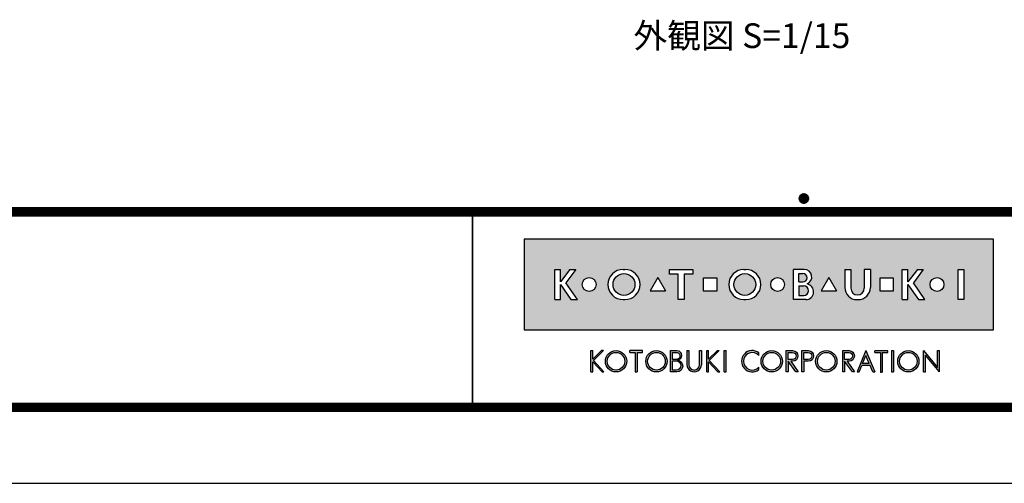
# Model space of a CAD drawing. Extents: x 0 to 6300, y 0 to 4455.
# Drawn here: x 1793 to 3586, y 0 to 845 of the extents above; entities that cross this region are included whole.
import ezdxf
from ezdxf.enums import TextEntityAlignment as Align

# ---------------------------------------------------------------- set-up
doc = ezdxf.new("R2010")
doc.units = 0
doc.header["$LTSCALE"] = 4.5
doc.layers.get('0').update_dxf_attribs({"linetype": 'CONTINUOUS'})
doc.layers.get('DEFPOINTS').update_dxf_attribs({"linetype": 'CONTINUOUS'})
doc.layers.add('P_3TEXT', color=60, linetype='CONTINUOUS')
doc.layers.add('P_5DRAWFRAME', color=104, linetype='CONTINUOUS')
doc.styles.add('BIGFONT', font='simplex.shx', dxfattribs={"bigfont": 'bigfont.shx'})

# ---------------------------------------------------------------- blocks, each defined once
blk = doc.blocks.new('DFP3')
h = blk.add_hatch(color=83)
h.paths.add_polyline_path([(180.7771999999999, 29.65329999999994), (180.7771999999999, 18.64834950495063), (237.7772, 18.64834950495063), (237.7772, 29.65329999999994)])
h.paths.add_polyline_path([(204.1796504950495, 24.95080000000035), (204.1796504950495, 23.35084950495056), (202.5796999999999, 23.35084950495056), (202.5796999999999, 24.95080000000001)], flags=16)
h.paths.add_polyline_path([(207.4712594059405, 25.98498316831709), (207.697001980198, 25.98498316831709, -1), (207.697001980198, 22.31666633663386), (207.4712594059405, 22.31666633663386, -1)], flags=16)
h.paths.add_polyline_path([(208.9103683168316, 24.15082475247547, -1), (206.2578930693068, 24.15082475247547, -1)], flags=0)
h.paths.add_polyline_path([(201.2633386138613, 25.9849831683171), (201.2633386138613, 25.42062673267328), (200.2192792079208, 25.42062673267328), (200.2192792079208, 22.31666633663386), (199.4856158415841, 22.31666633663386), (199.4856158415841, 25.42062673267328), (198.4415564356435, 25.42062673267328), (198.4415564356435, 25.98498316831709)], flags=16)
h.paths.add_polyline_path([(212.4028175742573, 24.15082475247547, -1), (210.7228695544553, 24.15082475247547, -1)], flags=16)
h.paths.add_polyline_path([(197.9543973209085, 23.40117101048351), (196.1069333721607, 23.40117101048351), (197.0306653465346, 25.00112150553295)], flags=16)
h.paths.add_polyline_path([(213.5098732673266, 25.9849831683171), (214.7937841584158, 25.98498316831709, -0.8268396299405429), (215.132258940184, 24.21557239597574, -0.9235794106673716), (214.9811397058823, 22.31666633663386), (213.5098732673266, 22.31666633663386)], flags=16)
h.paths.add_polyline_path([(193.0237346534653, 22.31666633663386), (192.7979920792079, 22.31666633663386, -1), (192.7979920792079, 25.98498316831709), (193.0237346534653, 25.98498316831709, -1)], flags=16)
h.paths.add_polyline_path([(214.1588831683168, 25.47706237623782), (214.6385861386138, 25.47706237623782, -1), (214.6385861386138, 24.46122079207927), (214.1588831683168, 24.46122079207927)], flags=0)
h.paths.add_polyline_path([(214.1588831683168, 23.98151782178226), (214.7373485148514, 23.98151782178226, -1.000000696587788), (214.7373485148514, 22.82458712871313), (214.1588831683167, 22.82458712871313)], flags=0)
h.paths.add_polyline_path([(194.237100990099, 24.15082475247547, -1), (191.5846257425742, 24.15082475247547, -1)], flags=0)
h.paths.add_polyline_path([(216.8470323820617, 23.40117101048351), (217.7707643564355, 25.001121505533), (218.6944963308095, 23.40117101048351)], flags=16)
h.paths.add_polyline_path([(189.5181641089108, 24.15082475247547, -1), (187.8382160891088, 24.15082475247547, -1)], flags=16)
h.paths.add_polyline_path([(219.7177940594059, 25.98498316831709), (220.4514574257425, 25.98498316831709), (220.4514574257425, 23.69933960396035, 1.000000186147331), (222.0880910891088, 23.69933960396035), (222.0880910891088, 25.9849831683171), (222.8217544554455, 25.98498316831709), (222.8217544554455, 23.79810198019809, -0.4142135623730698), (221.3403188118811, 22.31666633663386), (221.1992297029703, 22.31666633663386, -0.4142135623731069), (219.7177940594059, 23.79810198019822)], flags=16)
h.paths.add_polyline_path([(187.0697742574257, 25.98498316831709), (185.8689092457776, 24.35977938264444), (187.267299009901, 22.31666633663386), (186.4772, 22.31666633663386), (185.2073980198019, 24.15082475247546), (185.2073980198019, 22.31666633663386), (184.5019524752474, 22.31666633663385), (184.5019524752474, 25.98498316831709), (185.2073980198019, 25.98498316831709), (185.2073980198019, 24.47750579499151), (186.3492172393709, 25.9849831683171)], flags=16)
h.paths.add_polyline_path([(223.9970267326732, 24.95080000000002), (225.5969772277228, 24.95080000000001), (225.5969772277228, 23.35084950495056), (223.9970267326732, 23.35084950495056)], flags=16)
h.paths.add_polyline_path([(226.687596039604, 25.98498316831709), (227.3930415841584, 25.9849831683171), (227.3930415841584, 24.4775057949916), (228.5348608037275, 25.98498316831709), (229.2554178217821, 25.98498316831709), (228.0545528101339, 24.35977938264445), (229.4529425742574, 22.31666633663386), (228.6628435643564, 22.31666633663386), (227.3930415841584, 24.15082475247553), (227.3930415841584, 22.31666633663386), (226.6875960396039, 22.31666633663386)], flags=16)
h.paths.add_polyline_path([(231.7602433168317, 24.15082475247547, -1), (230.0802952970297, 24.15082475247547, -1)], flags=16)
h.paths.add_polyline_path([(233.4880910891088, 25.9849831683171), (234.1653188118812, 25.98498316831709), (234.1653188118811, 22.31666633663385), (233.4880910891088, 22.31666633663386)], flags=16)
for points in [[(188.8907171647544, 13.53735916098693), (189.1165651408755, 13.53735916098692), (189.1165651408755, 14.76717399791187), (190.2463262212482, 13.53735916098693), (190.4721733674334, 13.53735916098693), (189.1998782596873, 14.92233052091695), (190.3994002936616, 16.11713949004919), (190.1735531486242, 16.11713949004919), (189.1165651408755, 15.06430434153457), (189.1165651408755, 16.12412506081215), (188.8907171647544, 16.12412506081215)], [(193.62009298013, 16.12870630717222), (193.6200929801299, 15.89827044520378), (194.2868303126868, 15.89827044520378), (194.2868303126868, 13.53735252149947), (194.5126782888079, 13.53735252149946), (194.5126782888079, 15.89827044520378), (195.1794156213647, 15.89827044520378), (195.1794156213646, 16.12870630717222)], [(200.7873865153659, 16.1241184213247), (200.5615393691806, 16.1241184213247), (200.5615393691806, 14.41141449004919, 0.9993112080576029), (202.3096508572413, 14.41020999000819), (202.3096508572412, 16.1241184213247), (202.0838037110561, 16.1241184213247), (202.0838037110561, 14.41141449004919, -1), (200.7873865153659, 14.41141449004919)], [(209.2881845934089, 13.81794368446969), (209.2881845934089, 14.12892027475158, -2.667269372855936), (209.2881845934089, 15.53256394704789), (209.2881845934089, 15.84354053732978, 2.071285835562603)], [(223.371153347049, 16.10296667409115), (223.371153347049, 15.87711952790606), (224.0378906796058, 15.87711952790607), (224.0378906796058, 13.51620741375338), (224.263738655727, 13.51620741375338), (224.263738655727, 15.87711952790607), (224.9304759882837, 15.87711952790607), (224.9304759882837, 16.10296667409115)]]:
    blk.add_hatch(color=0).paths.add_polyline_path(points)
h = blk.add_hatch(color=0)
h.paths.add_polyline_path([(190.6519715182779, 14.830738791156, 1), (193.2387307786157, 14.830738791156, 1)])
h.paths.add_polyline_path([(193.0128836324305, 14.830738791156, -1.00000013533277), (190.8778186644631, 14.830738791156, -1.00000013533277)], flags=16)
h = blk.add_hatch(color=0)
h.paths.add_polyline_path([(195.5607786528149, 14.830738791156, 1), (198.1475379131527, 14.830738791156, 1)])
h.paths.add_polyline_path([(197.9216907669675, 14.830738791156, -1.00000013533277), (195.7866257990001, 14.830738791156, -1.00000013533277)], flags=16)
h = blk.add_hatch(color=0)
edge = h.paths.add_edge_path(flags=16)
edge.add_line((198.7944098991748, 15.89827044520379), (199.2657164076198, 15.89827127513954))
edge.add_arc((199.2657171527633, 15.47511681969394), 0.4231544554462469, -90.00010089361018, 90.00010089361012, ccw=False)
edge.add_line((199.2657164076198, 15.05196236424835), (198.7944098991748, 15.05196236424835))
edge.add_line((198.7944098991748, 15.05196236424835), (198.7944098991748, 15.89827044520379))
edge = h.paths.add_edge_path(flags=16)
edge.add_line((198.7944098991748, 14.87128448131298), (199.2657164076198, 14.87128448131298))
edge.add_arc((199.2657164076198, 14.31724539424268), 0.5540390870702971, -90, 90, ccw=False)
edge.add_line((199.2657164076198, 13.76320630717238), (198.7944098991748, 13.76320630717238))
edge.add_line((198.7944098991748, 13.76320630717238), (198.7944098991748, 14.87128448131298))
edge = h.paths.add_edge_path()
edge.add_line((198.5685627529896, 16.1241184213247), (199.3334707174625, 16.1241184213247))
edge.add_arc((199.3334707174625, 15.54287112953676), 0.5812472917879354, -90, 90, ccw=False)
edge.add_arc((199.3334707174625, 14.24949149936813), 0.7121323383808971, -90, 90, ccw=False)
edge.add_line((199.3334707174625, 13.53735916098724), (198.5685627529896, 13.53735916098692))
edge.add_line((198.5685627529896, 13.53735916098692), (198.5685627529896, 16.1241184213247))
h = blk.add_hatch(color=0)
h.paths.add_polyline_path([(203.266972828703, 14.92233052091694), (204.4735004932343, 16.1241184213247), (204.247653347049, 16.1241184213247), (203.1836588799552, 15.06430434153459), (203.1836588799553, 16.1241184213247), (202.9712907232867, 16.1241184213247), (202.9712907232867, 13.53735916098692), (203.1836588799553, 13.53735916098692), (203.1836588799552, 14.76717399791191), (204.313419960328, 13.53735916098693), (204.5392679364492, 13.53735916098693)])
h.paths.add_polyline_path([(205.3050016871772, 16.1241184213247), (205.0791545409919, 16.1241184213247), (205.0791545409919, 13.53735916098692), (205.3050016871772, 13.53735916098692)])
h = blk.add_hatch(color=0)
h.paths.add_polyline_path([(209.5578390779751, 14.83074211089973, 1), (212.1446049778004, 14.83074211089973, 1)])
h.paths.add_polyline_path([(211.9187578316151, 14.83074211089973, -1.000000127167677), (209.7836862241603, 14.83074211089973, -1.000000127167677)], flags=16)
h = blk.add_hatch(color=0)
h.paths.add_polyline_path([(212.6219144128614, 13.53735916098692), (212.8477623889827, 13.53735916098692), (212.8477623889827, 14.83074211089974), (213.7832587052317, 13.53735916098692), (214.0592115736069, 13.53735916098692), (213.1511404903222, 14.83074211089974), (213.3857525899145, 14.83074211089973, 1), (213.3857525899145, 16.12412506081216), (212.6219144128615, 16.12412506081216)])
h.paths.add_polyline_path([(212.8477623889827, 15.89827708469125), (213.3857525899145, 15.89827708469124, -1), (213.3857525899144, 15.05658925708469), (212.8477623889826, 15.05658925708481)], flags=16)
h = blk.add_hatch(color=0)
edge = h.paths.add_edge_path()
edge.add_line((214.5233134082022, 16.12412506081216), (215.2871507553193, 16.12412423087619))
edge.add_arc((215.2871500526669, 15.47743317088784), 0.6466910599887343, -89.99993774613517, 89.99993774613517, ccw=False)
edge.add_line((215.2871507553193, 14.83074211089949), (214.7491605543875, 14.83074211089949))
edge.add_line((214.7491605543875, 14.83074211089949), (214.7491605543875, 13.53735916098692))
edge.add_line((214.7491605543875, 13.53735916098692), (214.5233134082022, 13.53735916098692))
edge.add_line((214.5233134082022, 13.53735916098692), (214.5233134082022, 16.12412506081216))
edge = h.paths.add_edge_path(flags=16)
edge.add_line((214.7491605543875, 15.89827708469124), (215.2871507553193, 15.89827708469124))
edge.add_arc((215.2871507553193, 15.47743317088803), 0.4208439138032176, -90, 90, ccw=False)
edge.add_line((215.2871507553193, 15.05658925708481), (214.7491605543875, 15.05658925708481))
edge.add_line((214.7491605543875, 15.05658925708481), (214.7491605543875, 15.89827708469124))
h = blk.add_hatch(color=0)
h.paths.add_polyline_path([(216.1804215910794, 14.83074211089973, 1), (218.7671874909046, 14.83074211089973, 1)])
h.paths.add_polyline_path([(218.5413403447194, 14.83074211089973, -1.000000127167677), (216.4062687372646, 14.83074211089973, -1.000000127167677)], flags=16)
h = blk.add_hatch(color=0)
h.paths.add_polyline_path([(220.0043738188021, 14.83074211089974), (220.2389859183945, 14.83074211089973, 1), (220.2389859183945, 16.12412506081216), (219.4751477413414, 16.12412506081216), (219.4751477413414, 13.53735916098692), (219.7009957174627, 13.53735916098692), (219.7009957174627, 14.83074211089975), (220.6364920337118, 13.53735916098692), (220.9124449020869, 13.53735916098692)])
h.paths.add_polyline_path([(219.7009957174626, 15.05658925708481), (219.7009957174626, 15.89827708469124), (220.2389859183945, 15.89827708469124, -1), (220.2389859183944, 15.05658925708469)], flags=16)
h = blk.add_hatch(color=0)
h.paths.add_polyline_path([(222.2898978723839, 16.12412506081215), (221.2189402427974, 13.53735916098692), (221.4633787838575, 13.53735916098693), (221.7907669317899, 14.32812626931532), (222.7890279830421, 14.32812626931532), (223.1164161309745, 13.53735916098692), (223.3608546720345, 13.53735916098692)])
h.paths.add_polyline_path([(222.2898978723839, 15.53371444636842), (222.6955232509512, 14.55397424543662), (221.8842716638807, 14.55397424543661)], flags=16)
h = blk.add_hatch(color=0)
h.paths.add_polyline_path([(225.626012097777, 16.12412506081215), (225.4001649515919, 16.12412506081215), (225.4001649515919, 13.53735916098692), (225.626012097777, 13.53735916098692)])
h.paths.add_polyline_path([(226.1408147186274, 14.83074211089973, 1), (228.7275806184527, 14.83074211089973, 1)])
h.paths.add_polyline_path([(228.5017334722675, 14.83074211089973, -1.000000127167677), (226.3666618648126, 14.83074211089973, -1.000000127167677)], flags=16)
h.paths.add_polyline_path([(229.2785510174043, 13.53735916098692), (229.5043989935255, 13.53735916098692), (229.5043989935255, 15.57938333105119), (231.2173510756454, 13.53735916098695), (231.2173510756455, 16.12412506081215), (230.9915030995243, 16.12412506081215), (230.9915030995243, 14.0821008907483), (229.2785510174043, 16.12412506081215)])
at = {"color": 0}
for p, q in [((214.1500001919297, 34.59999999999991), (214.7500001919296, 35.19999999999982)), ((214.1537481919295, 34.53303800000003), (214.8169621919295, 35.19625200000019)), ((214.1547661919297, 34.67547699999977), (214.6745231919297, 35.1952339999998)), ((214.1637421919295, 34.47232100000019), (214.8776791919295, 35.18625800000018)), ((214.1637421919295, 34.72767900000008), (214.8776791919295, 34.01374200000009)), ((214.1729561919295, 34.76437699999997), (214.5856231919295, 35.17704400000002)), ((214.1787211919296, 34.41658899999993), (214.9334111919296, 35.17127900000014)), ((214.1787211919296, 34.78341099999989), (214.9334111919296, 34.02872100000013)), ((214.1979081919297, 34.36506499999996), (214.9849351919295, 35.15209199999981)), ((214.1979081919297, 34.83493499999986), (214.9849351919295, 34.04790800000001)), ((214.2208011919295, 34.31724799999984), (215.0327521919297, 35.12919899999997)), ((214.2208011919295, 34.88275199999998), (215.0327521919297, 34.07080099999985)), ((214.2210101919296, 34.88314200000013), (214.4668581919296, 35.12899000000016)), ((214.2470671919296, 34.27280299999984), (215.0771971919297, 35.10293300000012)), ((214.2470671919296, 34.92719699999998), (215.0771971919297, 34.09706700000015)), ((214.2764861919296, 34.23151099999995), (215.1184891919295, 35.07351400000016)), ((214.2764861919296, 34.96848899999986), (215.1184891919295, 34.12648600000011)), ((214.3089261919297, 34.19324000000006), (215.1567601919294, 35.04107400000021)), ((214.3089261919297, 35.00676000000021), (215.1567601919294, 34.15892600000006)), ((214.3443241919297, 35.04207200000019), (215.1920721919296, 34.19432400000005)), ((214.3443241919297, 34.15792800000008), (215.1920721919296, 35.00567599999977)), ((214.3826831919296, 35.07442399999991), (215.2244241919296, 34.23268300000018)), ((214.3826831919296, 34.12557599999991), (215.2244241919296, 34.96731700000009)), ((214.4240651919297, 35.10375199999999), (215.2537521919297, 34.27406500000006)), ((214.4240651919297, 34.09624799999983), (215.2537521919297, 34.92593500000021)), ((214.4686061919295, 35.12992200000008), (215.2799221919298, 34.31860599999982)), ((214.4686061919295, 34.07007800000019), (215.2799221919298, 34.881394)), ((214.5165271919296, 35.15271200000007), (215.3027121919297, 34.36652700000013)), ((214.5165271919296, 34.04728800000021), (215.3027121919297, 34.83347300000014)), ((214.5681661919296, 35.17178400000012), (215.3217841919296, 34.41816599999993)), ((214.5681661919296, 34.02821600000016), (215.3217841919296, 34.78183399999989)), ((214.6240321919298, 35.18662799999993), (215.3366281919296, 34.47403200000008)), ((214.6240321919298, 34.01337199999989), (215.3366281919296, 34.72596800000019)), ((214.6849121919298, 35.19645899999978), (215.3464591919295, 34.53491200000008)), ((214.7520851919297, 35.19999599999983), (215.3499961919295, 34.60208499999999)), ((214.8278661919297, 35.19492600000012), (215.3449261919296, 34.67786599999999)), ((214.9172991919295, 35.17620399999987), (215.3262041919295, 34.76729900000009)), ((215.0376741919297, 35.12653899999987), (215.2765391919295, 34.88767400000006)), ((21.5, 33.5), (408, 33.5)), ((214.1500001919297, 34.59999999999991), (214.7500001919296, 34)), ((214.1537481919295, 34.66696200000024), (214.8169621919295, 34.00374800000009)), ((214.1547661919297, 34.52452300000004), (214.6745231919297, 34.00476600000002)), ((214.1729561919295, 34.43562299999985), (214.5856231919295, 34.02295599999979)), ((214.2210101919296, 34.31685800000014), (214.4668581919296, 34.07101000000011)), ((214.6849121919298, 34.00354100000004), (215.3464591919295, 34.6650880000002)), ((214.7520851919297, 34.00000399999999), (215.3499961919295, 34.59791499999983)), ((214.8278661919297, 34.00507400000015), (215.3449261919296, 34.52213399999982)), ((214.9172991919295, 34.02379599999995), (215.3262041919295, 34.43270100000018)), ((215.0376741919297, 34.07346099999995), (215.2765391919295, 34.31232600000021)), ((21.5, 33.44999999999982), (408, 33.44999999999982)), ((21.5, 33.40000000000009), (408, 33.40000000000009)), ((21.5, 33.34999999999991), (408, 33.34999999999991)), ((21.5, 33.30000000000018), (408, 33.30000000000018)), ((21.5, 33.25), (408, 33.25)), ((21.5, 33.19999999999982), (408, 33.19999999999982)), ((21.5, 33.15000000000009), (408, 33.15000000000009)), ((21.5, 33.09999999999991), (408, 33.09999999999991)), ((21.5, 33.05000000000018), (408, 33.05000000000018)), ((21.5, 33), (408, 33)), ((21.5, 32.94999999999982), (408, 32.94999999999982)), ((21.5, 32.90000000000009), (408, 32.90000000000009)), ((21.5, 32.84999999999991), (408, 32.84999999999991)), ((21.5, 32.80000000000018), (408, 32.80000000000018)), ((21.5, 32.75), (408, 32.75)), ((21.5, 32.69999999999982), (408, 32.69999999999982)), ((21.5, 32.65000000000009), (408, 32.65000000000009)), ((21.5, 32.59999999999991), (408, 32.59999999999991)), ((21.5, 32.55000000000018), (408, 32.55000000000018)), ((21.5, 32.5), (408, 32.5)), ((174.4749999999999, 33), (174.4749999999999, 9)), ((174.5250000000001, 33), (174.5250000000001, 9)), ((188.8907171647544, 16.12412506081215), (189.1165651408755, 16.12412506081215)), ((188.8907171647544, 13.53735916098692), (188.8907171647544, 16.1241184213247)), ((189.1165651408755, 15.06430434153457), (190.1805596079692, 16.1241184213247)), ((189.1165651408755, 15.06430434153457), (189.1165651408755, 16.1241184213247)), ((189.1998782596873, 14.92233052091694), (190.4064067541544, 16.1241184213247)), ((190.3993937955056, 16.11713949004919), (190.173552458872, 16.11713949004919)), ((190.1805662474568, 16.12412506081215), (190.4064067541544, 16.12412506081215)), ((195.1794156213647, 16.12870630717222), (193.6200929801299, 16.12870630717222)), ((193.6200929801299, 15.89827044520378), (193.6200929801299, 16.1241184213247)), ((193.6200929801299, 15.89827044520378), (194.2868303126868, 15.89827044520378)), ((194.2868303126868, 15.89827044520378), (194.2868303126868, 13.53735916098692)), ((194.5126782888079, 15.89827044520378), (194.5126782888079, 13.53735916098692)), ((194.5126782888079, 15.89827044520378), (195.1794156213647, 15.89827044520378)), ((195.1794156213647, 15.89827044520378), (195.1794156213647, 16.1241184213247)), ((200.5615393691806, 16.1241184213247), (200.5615393691806, 14.41141449004919)), ((200.5615393691806, 16.1241184213247), (200.7873865153659, 16.1241184213247)), ((200.7873865153659, 16.1241184213247), (200.7873865153659, 14.41141449004919)), ((202.0838037110561, 14.41141449004919), (202.0838037110561, 16.1241184213247)), ((202.0838037110561, 16.1241184213247), (202.3096508572413, 16.1241184213247)), ((202.3096508572413, 16.1241184213247), (202.3096508572413, 14.41261899202532)), ((202.9712907232867, 16.1241184213247), (203.1836588799553, 16.1241184213247)), ((202.9712907232867, 13.53735916098692), (202.9712907232867, 16.1241184213247)), ((203.1836588799553, 15.06430434153457), (203.1836588799553, 16.1241184213247)), ((203.1836588799553, 15.06430434153457), (204.247653347049, 16.1241184213247)), ((203.266972828703, 14.92233052091694), (204.4735004932343, 16.1241184213247)), ((204.247653347049, 16.1241184213247), (204.4735004932343, 16.1241184213247)), ((205.0791545409919, 13.53735916098692), (205.0791545409919, 16.1241184213247)), ((205.0791545409919, 16.1241184213247), (205.3050016871772, 16.1241184213247)), ((205.3050016871772, 13.53735916098692), (205.3050016871772, 16.1241184213247)), ((209.2881845934089, 15.53256332522697), (209.2881845934089, 15.84354031998514)), ((222.2898978723839, 16.12412506081215), (221.2189402427975, 13.53735916098692)), ((222.2898978723839, 16.12412506081215), (223.3608546720345, 13.53735916098692)), ((224.9304759882837, 16.10755455993867), (223.371153347049, 16.10755455993867)), ((224.9304759882837, 16.10296667409115), (223.371153347049, 16.10296667409115)), ((223.371153347049, 15.87711952790607), (223.371153347049, 16.10296667409115)), ((223.371153347049, 15.87711952790607), (224.0378906796058, 15.87711952790607)), ((224.0378906796058, 15.87711952790607), (224.0378906796058, 13.51620741375338)), ((224.263738655727, 15.87711952790607), (224.263738655727, 13.51620741375338)), ((224.263738655727, 15.87711952790607), (224.9304759882837, 15.87711952790607)), ((224.9304759882837, 15.87711952790607), (224.9304759882837, 16.10296667409115)), ((225.4001649515919, 16.12412506081215), (225.4001649515919, 13.53735916098692)), ((225.4001649515919, 16.12412506081215), (225.626012097777, 16.12412506081215)), ((225.626012097777, 16.12412506081215), (225.626012097777, 13.53735916098692)), ((229.2785510174043, 13.53735916098692), (229.2785510174043, 16.12412506081215)), ((229.2785510174043, 16.12412506081215), (230.9915030995243, 14.08210089074827)), ((229.5043989935255, 13.53735916098692), (229.5043989935255, 15.57938333105119)), ((231.2173510756454, 13.53735916098692), (229.5043989935255, 15.57938333105119)), ((230.9915030995243, 14.08210089074827), (230.9915030995243, 16.12412506081215)), ((230.9915030995243, 16.12412506081215), (231.2173510756454, 16.12412506081215)), ((231.2173510756454, 13.53735916098692), (231.2173510756454, 16.12412506081215)), ((189.1165651408755, 14.76717399791187), (190.2463262212482, 13.53735916098692)), ((189.1165651408755, 13.53735916098692), (189.1165651408755, 14.76717399791187)), ((189.1998782596873, 14.92233052091694), (190.4721733674335, 13.53735916098692)), ((203.1836588799553, 13.53735916098692), (203.1836588799553, 14.76717399791187)), ((203.1836588799553, 14.76717399791187), (204.313419960328, 13.53735916098692)), ((203.266972828703, 14.92233052091694), (204.5392679364492, 13.53735916098692)), ((221.8842716638807, 14.55397424543661), (222.2898978723839, 15.53371444636832)), ((222.6955232509512, 14.55397424543661), (221.8842716638807, 14.55397424543661)), ((222.6955232509512, 14.55397424543661), (222.2898978723839, 15.53371444636832)), ((188.8907171647544, 13.53735916098692), (189.1165651408755, 13.53735916098692)), ((190.2463262212482, 13.53735916098692), (190.4721733674335, 13.53735916098692)), ((194.2868303126868, 13.53735252149946), (194.5126782888079, 13.53735252149946)), ((202.9712907232867, 13.53735916098692), (203.1836588799553, 13.53735916098692)), ((204.313419960328, 13.53735916098692), (204.5392679364492, 13.53735916098692)), ((205.0791545409919, 13.53735916098692), (205.3050016871772, 13.53735916098692)), ((209.2881845934089, 13.81794390181394), (209.2881845934089, 14.12892089657249)), ((221.2189402427975, 13.53735916098692), (221.4633787838575, 13.53735916098692)), ((221.4633787838575, 13.53735916098692), (221.7907669317899, 14.32812626931532)), ((222.789027983042, 14.32812626931532), (221.7907669317899, 14.32812626931532)), ((223.1164161309745, 13.53735916098692), (222.789027983042, 14.32812626931532)), ((223.1164161309745, 13.53735916098692), (223.3608546720345, 13.53735916098692)), ((224.0378906796058, 13.51620741375338), (224.263738655727, 13.51620741375338)), ((225.4001649515919, 13.53735916098692), (225.626012097777, 13.53735916098692)), ((229.2785510174043, 13.53735916098692), (229.5043989935255, 13.53735916098692)), ((21.5, 9.75), (408, 9.75)), ((21.5, 9.699999999999818), (408, 9.699999999999818)), ((21.5, 9.650000000000091), (408, 9.650000000000091)), ((21.5, 9.599999999999909), (408, 9.599999999999909)), ((21.5, 9.550000000000182), (408, 9.550000000000182)), ((21.5, 9.5), (408, 9.5)), ((21.5, 9.449999999999818), (408, 9.449999999999818)), ((21.5, 9.400000000000091), (408, 9.400000000000091)), ((21.5, 9.349999999999909), (408, 9.349999999999909)), ((21.5, 9.300000000000182), (408, 9.300000000000182)), ((21.5, 9.25), (408, 9.25)), ((21.5, 9.199999999999818), (408, 9.199999999999818)), ((21.5, 9.150000000000091), (408, 9.150000000000091)), ((21.5, 9.099999999999909), (408, 9.099999999999909)), ((21.5, 9.050000000000182), (408, 9.050000000000182)), ((21.5, 9), (408, 9)), ((21.5, 8.949999999999818), (408, 8.949999999999818)), ((21.5, 8.900000000000091), (408, 8.900000000000091)), ((21.5, 8.849999999999909), (408, 8.849999999999909)), ((21.5, 8.800000000000182), (408, 8.800000000000182)), ((21.5, 8.75), (408, 8.75))]:
    blk.add_line(p, q, dxfattribs=at)
at = {"color": 83}
for p, q in [((184.5019524752474, 25.98498316831709), (185.2073980198019, 25.98498316831709)), ((184.5019524752474, 22.31666633663386), (184.5019524752474, 25.98498316831709)), ((186.3492172393709, 25.98498316831709), (185.2073980198019, 24.47750579499154)), ((185.2073980198019, 24.47750579499154), (185.2073980198019, 25.98498316831709)), ((187.0697742574257, 25.98498316831709), (185.8689092457775, 24.35977938264443)), ((186.3492172393709, 25.98498316831709), (187.0697742574257, 25.98498316831709)), ((192.7979920792079, 25.98498316831709), (193.0237346534653, 25.98498316831709)), ((198.4415564356435, 25.42062673267328), (198.4415564356435, 25.98498316831709)), ((198.4415564356435, 25.98498316831709), (201.2633386138613, 25.98498316831709)), ((199.4856158415841, 25.42062673267328), (198.4415564356435, 25.42062673267328)), ((199.4856158415841, 22.31666633663386), (199.4856158415841, 25.42062673267328)), ((200.2192792079208, 25.42062673267328), (200.2192792079208, 22.31666633663386)), ((201.2633386138613, 25.42062673267328), (200.2192792079208, 25.42062673267328)), ((201.2633386138613, 25.98498316831709), (201.2633386138613, 25.42062673267328)), ((207.4712594059405, 25.98498316831709), (207.697001980198, 25.98498316831709)), ((214.7937841584158, 25.98498316831709), (213.5098732673266, 25.98498316831709)), ((213.5098732673266, 22.31666633663386), (213.5098732673266, 25.98498316831709)), ((214.1588831683168, 24.46122079207927), (214.1588831683168, 25.47706237623782)), ((214.1588831683168, 25.47706237623782), (214.6385861386138, 25.47706237623782)), ((219.7177940594059, 25.98498316831709), (220.4514574257425, 25.98498316831709)), ((219.7177940594059, 25.98498316831709), (219.7177940594059, 23.7981019801981)), ((220.4514574257425, 25.98498316831709), (220.4514574257425, 23.69933960396035)), ((222.8217544554455, 25.98498316831709), (222.0880910891088, 25.98498316831709)), ((222.0880910891088, 25.98498316831709), (222.0880910891088, 23.69933960396035)), ((222.8217544554455, 25.98498316831709), (222.8217544554455, 23.7981019801981)), ((226.6875960396039, 25.98498316831709), (227.3930415841584, 25.98498316831709)), ((226.6875960396039, 22.31666633663386), (226.6875960396039, 25.98498316831709)), ((228.5348608037274, 25.98498316831709), (227.3930415841584, 24.47750579499154)), ((227.3930415841584, 24.47750579499154), (227.3930415841584, 25.98498316831709)), ((229.2554178217821, 25.98498316831709), (228.0545528101339, 24.35977938264443)), ((228.5348608037274, 25.98498316831709), (229.2554178217821, 25.98498316831709)), ((233.4880910891088, 22.31666633663386), (233.4880910891088, 25.98498316831709)), ((233.4880910891088, 25.98498316831709), (234.1653188118811, 25.98498316831709)), ((234.1653188118811, 25.98498316831709), (234.1653188118811, 22.31666633663386)), ((185.2073980198019, 24.15082475247547), (186.4772, 22.31666633663386)), ((185.2073980198019, 22.31666633663386), (185.2073980198019, 24.15082475247547)), ((187.267299009901, 22.31666633663386), (185.8689092457775, 24.35977938264443)), ((197.0306653465346, 25.00112150553296), (196.1069333721607, 23.40117101048351)), ((197.0306653465346, 25.00112150553296), (197.9543973209085, 23.40117101048351)), ((202.5796999999999, 24.95080000000002), (204.1796504950495, 24.95080000000002)), ((202.5796999999999, 23.35084950495056), (202.5796999999999, 24.95080000000002)), ((204.1796504950495, 24.95080000000002), (204.1796504950495, 23.35084950495056)), ((214.1588831683168, 24.46122079207927), (214.6385861386138, 24.46122079207927)), ((214.1588831683168, 23.98151782178226), (214.7373485148514, 23.98151782178226)), ((214.1588831683168, 23.98151782178226), (214.1588831683168, 22.82458712871313)), ((217.7707643564356, 25.00112150553296), (216.8470323820617, 23.40117101048351)), ((217.7707643564356, 25.00112150553296), (218.6944963308095, 23.40117101048351)), ((223.9970267326732, 23.35084950495056), (223.9970267326732, 24.95080000000002)), ((223.9970267326732, 24.95080000000002), (225.5969772277228, 24.95080000000002)), ((225.5969772277228, 24.95080000000002), (225.5969772277228, 23.35084950495056)), ((227.3930415841584, 22.31666633663386), (227.3930415841584, 24.15082475247547)), ((227.3930415841584, 24.15082475247547), (228.6628435643564, 22.31666633663386)), ((229.4529425742574, 22.31666633663386), (228.0545528101339, 24.35977938264443)), ((196.1069333721607, 23.40117101048351), (197.9543973209085, 23.40117101048351)), ((204.1796504950495, 23.35084950495056), (202.5796999999999, 23.35084950495056)), ((214.1588831683168, 22.82458712871313), (214.7373485148514, 22.82458712871313)), ((216.8470323820617, 23.40117101048351), (218.6944963308095, 23.40117101048351)), ((225.5969772277228, 23.35084950495056), (223.9970267326732, 23.35084950495056)), ((184.5019524752474, 22.31666633663386), (185.2073980198019, 22.31666633663386)), ((186.4772, 22.31666633663386), (187.267299009901, 22.31666633663386)), ((192.7979920792079, 22.31666633663386), (193.0237346534653, 22.31666633663386)), ((200.2192792079208, 22.31666633663386), (199.4856158415841, 22.31666633663386)), ((207.4712594059405, 22.31666633663386), (207.697001980198, 22.31666633663386)), ((214.9811397058823, 22.31666633663386), (213.5098732673266, 22.31666633663386)), ((221.1992297029703, 22.31666633663386), (221.3403188118812, 22.31666633663386)), ((226.6875960396039, 22.31666633663386), (227.3930415841584, 22.31666633663386)), ((228.6628435643564, 22.31666633663386), (229.4529425742574, 22.31666633663386)), ((234.1653188118811, 22.31666633663386), (233.4880910891088, 22.31666633663386))]:
    blk.add_line(p, q, dxfattribs=at)
blk.add_lwpolyline([(180.7771999999999, 18.64834950495063), (237.7772, 18.64834950495063), (237.7772, 29.65329999999994), (180.7771999999999, 29.65329999999994)], close=True, dxfattribs=at)
at = {"color": 0}
for points in [[(199.3334707174625, 14.96162383774903, -1), (199.3334707174625, 13.53735916098724), (198.5685627529896, 13.53735916098692), (198.5685627529896, 16.1241184213247)], [(198.5685627529896, 16.1241184213247), (199.3334707174625, 16.1241184213247, -1), (199.3334707174625, 14.96162383774882, -0.2926436946032611)], [(198.7944098991748, 15.89827044520379), (199.2657164076198, 15.89827127513954, -1.000001760927264), (199.2657164076198, 15.05196236424835), (198.7944098991748, 15.05196236424835), (198.7944098991748, 15.89827044520379)], [(212.6219144128614, 16.12412506081216), (213.3857525899145, 16.12412506081216, -1.000000000000001), (213.3857525899145, 14.83074211089973), (213.1511404903222, 14.83074211089973), (214.0592115736069, 13.53735916098692), (213.7832587052318, 13.53735916098692), (212.8477623889827, 14.83074211089973), (212.8477623889827, 13.53735916098692), (212.6219144128614, 13.53735916098692), (212.6219144128614, 16.12412506081216)], [(212.8477623889826, 15.89827708469124), (213.3857525899145, 15.89827708469124, -1), (213.3857525899145, 15.05658925708469), (212.8477623889826, 15.05658925708481), (212.8477623889826, 15.89827708469124)], [(214.5233134082022, 16.12412506081216), (215.2871507553193, 16.12412423087619, -0.9999989134656457), (215.2871507553193, 14.83074211089949, -5.432674547005144e-07), (214.7491605543875, 14.83074211089949), (214.7491605543875, 13.53735916098692), (214.5233134082022, 13.53735916098692), (214.5233134082022, 16.12412506081216)], [(214.7491605543875, 15.89827708469124), (215.2871507553193, 15.89827708469124, -1), (215.2871507553193, 15.05658925708481), (214.7491605543875, 15.05658925708481), (214.7491605543875, 15.89827708469124)], [(219.4751477413414, 16.12412506081216), (220.2389859183945, 16.12412506081216, -1.000000000000001), (220.2389859183945, 14.83074211089973), (220.0043738188021, 14.83074211089973), (220.9124449020869, 13.53735916098692), (220.6364920337118, 13.53735916098692), (219.7009957174627, 14.83074211089973), (219.7009957174627, 13.53735916098692), (219.4751477413414, 13.53735916098692), (219.4751477413414, 16.12412506081216)], [(219.7009957174626, 15.89827708469124), (220.2389859183945, 15.89827708469124, -1), (220.2389859183945, 15.05658925708469), (219.7009957174626, 15.05658925708481), (219.7009957174626, 15.89827708469124)], [(198.7944098991748, 14.87128448131298), (199.2657164076198, 14.87128448131298, -1), (199.2657164076198, 13.76320630717238), (198.7944098991748, 13.76320630717238), (198.7944098991748, 14.87128448131298)]]:
    blk.add_lwpolyline(points, format="xyb", dxfattribs=at)
at = {"color": 83}
for centre, radius in [((192.9108633663366, 24.15082475247547), 1.326237623762377), ((207.5841306930692, 24.15082475247547), 1.326237623762377), ((188.6781900990098, 24.15082475247547), 0.8399740099009905), ((211.5628435643563, 24.15082475247547), 0.8399740099009905), ((230.9202693069307, 24.15082475247547), 0.8399740099009905)]:
    blk.add_circle(centre, radius, dxfattribs=at)
at = {"color": 0}
for centre, radius in [((191.9453511484468, 14.830738791156), 1.2933796301689), ((191.9453511484468, 14.830738791156), 1.067532483983693), ((196.8541582829838, 14.830738791156), 1.2933796301689), ((196.8541582829838, 14.830738791156), 1.067532483983693), ((210.8512220278877, 14.83074211089973), 1.293382949912639), ((210.8512220278877, 14.83074211089973), 1.067535803727432), ((217.473804540992, 14.83074211089973), 1.293382949912639), ((217.473804540992, 14.83074211089973), 1.293382949912639), ((217.473804540992, 14.83074211089973), 1.293382949912639), ((217.473804540992, 14.83074211089973), 1.067535803727432), ((227.43419766854, 14.83074211089973), 1.293382949912639), ((227.43419766854, 14.83074211089973), 1.067535803727432)]:
    blk.add_circle(centre, radius, dxfattribs=at)
at = {"color": 83}
for centre, radius, start, end in [((192.7979920792079, 24.15082475247547), 1.834158415841585, 90, 270), ((193.0237346534653, 24.15082475247547), 1.834158415841585, 270, 90), ((207.4712594059405, 24.15082475247547), 1.834158415841585, 90, 270), ((207.697001980198, 24.15082475247547), 1.834158415841585, 270, 90), ((214.6385861386138, 24.96914158415854), 0.5079207920792081, 270, 90), ((214.7937841584158, 25.06790396039629), 0.9170792079207924, 291.6588350860839, 90), ((214.7373485148514, 23.40305247524751), 0.5784653465346538, 270, 90), ((214.9811397058823, 23.27213257134557), 0.955466234711707, 270, 80.8997242041225), ((221.1992297029703, 23.7981019801981), 1.481435643564357, 180, 270), ((221.2697742574257, 23.69933960396035), 0.8183168316831687, 180, 0), ((221.3403188118812, 23.7981019801981), 1.481435643564357, 270, 0)]:
    blk.add_arc(centre, radius, start, end, dxfattribs=at)
at = {"color": 0}
for centre, radius, start, end in [((208.4837725083769, 14.83074211089973), 1.293382949912639, 51.54173800000001, 308.458262), ((208.4837725083769, 14.83074211089973), 1.067535803727432, 41.103548, 318.896452), ((201.4355955281789, 14.41141449004919), 0.8740561589982532, 180, 0.0789570564544175), ((201.435595113211, 14.41141449004919), 0.6482085978451059, 180, 0), ((201.4355955281789, 14.41141449004919), 0.6482081828771116, 180, 0)]:
    blk.add_arc(centre, radius, start, end, dxfattribs=at)
at = {"layer": 'DEFPOINTS', "color": 0}
blk.add_line((0, 0), (420, 0), dxfattribs=at)
at = {"color": 83, "ltscale": 0.5, "style": 'BIGFONT', "flags": 8}
for tag, p in [('REV04', (26.47495122985561, 27.61385740103822)), ('REV03', (26.47495122985561, 21.70454253201979)), ('REV02', (26.47495122985561, 15.57545657700518)), ('REV01', (26.47495122985561, 10.32545657700518))]:
    blk.add_attdef(tag, text='', height=2, dxfattribs=at).set_placement(p, align=Align.BOTTOM_LEFT)
for tag, p in [('REVD4', (80.97889358425684, 27.61385740103822)), ('R4D', (92.67184913363053, 27.61385740103822)), ('R4C', (101.7968241336305, 27.61385740103822)), ('R4A', (110.9218241336305, 27.61385740103822)), ('REVD3', (80.97889358425684, 21.70454253201979)), ('R3D', (92.67184913363053, 21.70454253201979)), ('R3C', (101.7968241336305, 21.70454253201979)), ('R3A', (110.9218241336305, 21.70454253201979)), ('REVD2', (80.97889358425684, 15.57545657700518)), ('R2D', (92.67184913363053, 15.57545657700518)), ('R2C', (101.7968241336305, 15.57545657700518)), ('R2A', (110.9218241336305, 15.57545657700518)), ('REVD1', (80.97889358425684, 10.32545657700518)), ('R1D', (92.67184913363053, 10.32545657700518)), ('R1C', (101.7968241336305, 10.32545657700518)), ('R1A', (110.9218241336305, 10.32545657700518))]:
    blk.add_attdef(tag, text='', height=2, dxfattribs=at).set_placement(p, align=Align.BOTTOM_CENTER)
at = {"color": 83, "style": 'BIGFONT'}
for tag, height, p in [('PROJECT1', 4, (283.3767781158953, 25.59552576656833)), ('DATE', 3, (344.6767368508332, 25.84170330022686)), ('SCALE', 3, (379.6767368508332, 25.84170330022687)), ('PROJECT2', 4, (284.2017368508333, 17.84170330022687)), ('PROJECT3', 4, (284.2017368508333, 10.56670330022678)), ('DWGNO', 3, (358.6767368508332, 10.56670330022678))]:
    blk.add_attdef(tag, text='', height=height, dxfattribs=at).set_placement(p, align=Align.BOTTOM_CENTER)

msp = doc.modelspace()

# ---------------------------------------------------------------- block references
at = {"layer": 'P_5DRAWFRAME', "xscale": 15, "yscale": 15, "zscale": 15}
msp.add_blockref('DFP3', (0, 0), dxfattribs=at)

# ---------------------------------------------------------------- texts
at = {"layer": 'P_3TEXT', "insert": (2910.991552905936, 838.2848180787514), "char_height": 45, "attachment_point": 1, "style": 'BIGFONT'}
msp.add_mtext('外観図 S=1/15', dxfattribs=at)

doc.saveas('drawing.dxf')
